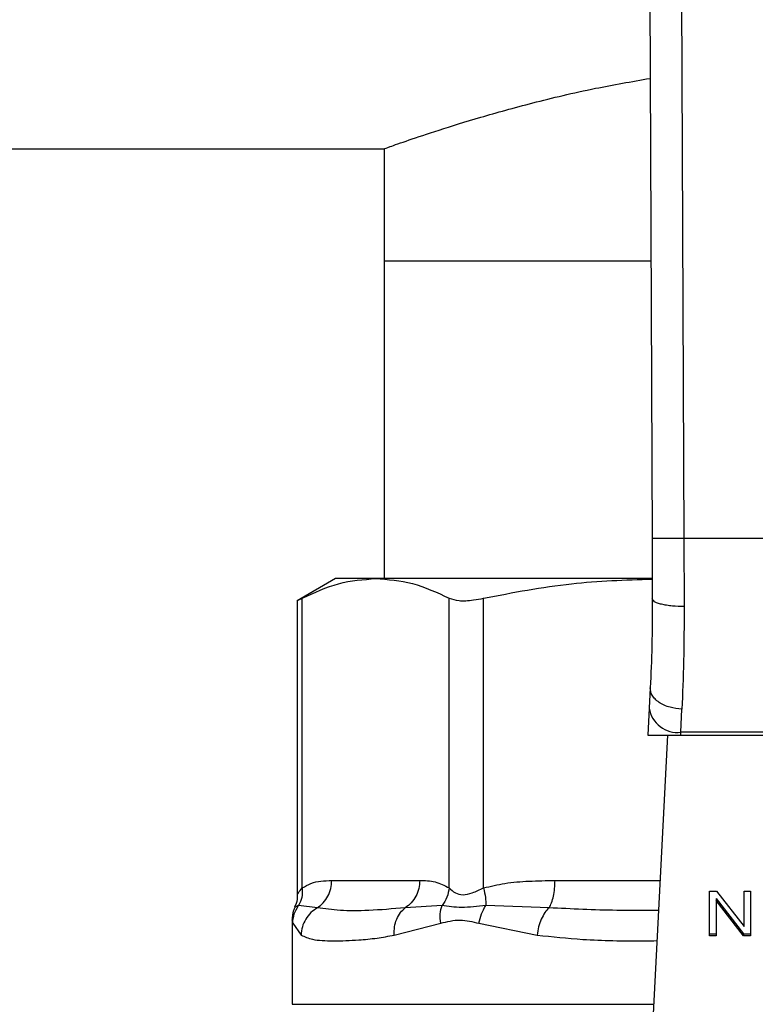
# Model space of a CAD drawing. Extents: x 0.4 to 10.6, y 0.4 to 8.1.
# Drawn here: x 6.5 to 6.5, y 6.6 to 6.7 of the extents above; entities that cross this region are included whole.
import ezdxf

# ---------------------------------------------------------------- set-up
doc = ezdxf.new("R2010")
doc.units = 0
doc.linetypes.add('SLD-SOLID', pattern=[0])
doc.layers.get('0').update_dxf_attribs({"linetype": 'CONTINUOUS'})

msp = doc.modelspace()

# ---------------------------------------------------------------- linework, layer by layer
at = {"color": 7, "linetype": 'SLD-SOLID'}
for p, q in [((6.504541761272042, 6.721875546893056), (6.504823514461651, 6.656506421153885)), ((6.507166399396444, 6.721886849873593), (6.507448152586051, 6.656517802355743)), ((6.291803241067805, 6.688706148735441), (6.482682500903195, 6.688706148735441)), ((6.482682500903195, 6.688706148735441), (6.482682500903195, 6.679454170281752)), ((6.482682500903195, 6.679454170281752), (6.482682500903195, 6.653200905561706)), ((6.482682500903195, 6.679454170281752), (6.504724564493618, 6.679454170281752)), ((6.504823514461651, 6.656506421153885), (6.504844947102947, 6.651533891930301)), ((6.507448152586051, 6.656517802355743), (6.507469585227349, 6.650893063777646)), ((6.537050619504716, 6.656517802355743), (6.507448152586051, 6.656517802355743)), ((6.478679837808968, 6.653200905561706), (6.475522590726199, 6.651378035952985)), ((6.481996343496411, 6.653200905561706), (6.478679837808968, 6.653200905561706)), ((6.504802472926946, 6.653200905561706), (6.481996343496411, 6.653200905561706)), ((6.475522590726199, 6.65140404454142), (6.475522590726199, 6.627080186866033)), ((6.475922145221623, 6.627653549131392), (6.475922145221623, 6.651583601578273)), ((6.488070619992517, 6.627653510020733), (6.488070619992517, 6.651583601578273)), ((6.490911540062855, 6.627653510020733), (6.490911540062855, 6.651583601578273)), ((6.504670904669056, 6.644189066556128), (6.504583687898814, 6.642501871824524)), ((6.504583687898814, 6.642501871824524), (6.504468467896512, 6.640274402445328)), ((6.507204806063878, 6.640510396163553), (6.507292101055438, 6.642419152780102)), ((6.507192603538176, 6.640274402445328), (6.507204806063878, 6.640510396163553)), ((6.537293966026891, 6.640510396163553), (6.507204806063878, 6.640510396163553)), ((6.504468467896512, 6.640274402445328), (6.507192603538176, 6.640274402445328)), ((6.506111037365853, 6.640274402445328), (6.504572658692892, 6.610531332706475)), ((6.507192603538176, 6.640274402445328), (6.537306168552592, 6.640274402445328)), ((6.478363980124449, 6.628266530494623), (6.48562878508969, 6.628266530494623)), ((6.509573660476446, 6.62739385435363), (6.510157269734543, 6.62739385435363)), ((6.509573660476446, 6.623682018121968), (6.509573660476446, 6.62739385435363)), ((6.510157269734543, 6.62739385435363), (6.512420290703043, 6.624471975218539)), ((6.512420290703043, 6.62739385435363), (6.512964554637882, 6.62739385435363)), ((6.512420290703043, 6.624471975218539), (6.512420290703043, 6.62739385435363)), ((6.512964554637882, 6.62739385435363), (6.512964554637882, 6.623682018121968)), ((6.510121444370623, 6.62678693514259), (6.512380945379785, 6.623867598200354)), ((6.510121444370623, 6.62678693514259), (6.510121444370623, 6.626601355064206)), ((6.512380945379785, 6.623682018121968), (6.510121444370623, 6.626601355064206)), ((6.510121444370623, 6.626601355064206), (6.510121444370623, 6.623682018121968)), ((6.477178379598385, 6.626010549444798), (6.475631005473783, 6.626193978436921)), ((6.487475199315312, 6.626193861104944), (6.484443106342308, 6.62601043211282)), ((6.496315538079853, 6.626010549444798), (6.491095203718934, 6.626193939326263)), ((6.475090026834326, 6.625008299689539), (6.475090026834326, 6.618039797079165)), ((6.475142826224382, 6.624734094857177), (6.475834459123469, 6.623754568394973)), ((6.483527447586744, 6.623754568394973), (6.487363186387072, 6.624734133967836)), ((6.49051706995314, 6.624734055746518), (6.495330731678642, 6.623754568394973)), ((6.509573660476446, 6.623867598200354), (6.510121444370623, 6.623867598200354)), ((6.510121444370623, 6.623682018121968), (6.509573660476446, 6.623682018121968)), ((6.512380945379785, 6.623867598200354), (6.512964554637882, 6.623867598200354)), ((6.512380945379785, 6.623867598200354), (6.512380945379785, 6.623682018121968)), ((6.512964554637882, 6.623682018121968), (6.512380945379785, 6.623682018121968))]:
    msp.add_line(p, q, dxfattribs=at)
at = {"color": 8, "linetype": 'SLD-SOLID'}
for p, q in [((6.496806611518042, 6.628266530494623), (6.505489960096147, 6.628266530494623)), ((6.475090026834326, 6.618039797079165), (6.504961027539755, 6.618039797079165))]:
    msp.add_line(p, q, dxfattribs=at)
at = {"color": 7, "linetype": 'SLD-SOLID'}
msp.add_arc((6.506929642180267, 6.642868888868276), 0.002374490050742013, 188.8916659845987, 276.6545784692328, dxfattribs=at)
for points, knots in [([(6.482682500903195, 6.688706148735441), (6.482781138827575, 6.688741677436981), (6.482981381935452, 6.68881380362638), (6.484585978554437, 6.689379656248729), (6.487108571098045, 6.690224836232724), (6.490549893025483, 6.691297930762641), (6.494909795152361, 6.692500154846919), (6.499621040032364, 6.693644109561927), (6.503129906695994, 6.694254041025946), (6.504659640799177, 6.694519948240599)], [0, 0, 0, 0, 0.1433166861656154, 0.2909446729438391, 0.4342212430859002, 0.58138995515036, 0.7297832702747166, 0.8821956528026436, 1, 1, 1, 1]), ([(6.507448152586051, 6.656517802355743), (6.507117983408443, 6.65651636955343), (6.50661007973732, 6.656514165454428), (6.505999012777243, 6.656511538393318), (6.505578484193132, 6.656509667940648), (6.505239755992246, 6.656508260420842), (6.504912533369292, 6.656506825890305), (6.504858584936053, 6.656506580606507), (6.504823514461651, 6.656506421153885)], [0, 0, 0, 0, 0.2394551447517765, 0.3683570585525043, 0.500009930432297, 0.6316454231850198, 0.7605422626452134, 1, 1, 1, 1]), ([(6.475922145221623, 6.651583601578273), (6.476922239202389, 6.652046578385959), (6.4789316833685, 6.652976817006669), (6.480971657841148, 6.653125980343812), (6.481996343496411, 6.653200905561706)], [0, 0, 0, 0, 0.4976968246413043, 1, 1, 1, 1]), ([(6.481996343496411, 6.653200905561706), (6.483011249379681, 6.653127404394377), (6.485051266213223, 6.652979662991842), (6.487060817843894, 6.652050504736392), (6.488070619992517, 6.651583601578273)], [0, 0, 0, 0, 0.4974987787270937, 1, 1, 1, 1]), ([(6.490911540062855, 6.651583601578273), (6.493325666597846, 6.652049976979907), (6.497933342680635, 6.652940115401633), (6.502611028505733, 6.653088310990896), (6.504837907184274, 6.653158861602957)], [0, 0, 0, 0, 0.5239358174522348, 1, 1, 1, 1]), ([(6.475573434583291, 6.651404122762739), (6.475572758133021, 6.651403739783372), (6.475571505429316, 6.651403030552119), (6.475811668392843, 6.651526708679131), (6.475922145221623, 6.651583601578273)], [0, 0, 0, 0, 0.5399922321231715, 1, 1, 1, 1]), ([(6.488070619992517, 6.651583601578273), (6.488314724845036, 6.651502108190293), (6.488803151804775, 6.651339048884758), (6.489876094731564, 6.651387361154781), (6.490629853490055, 6.651530215570661), (6.490911540062855, 6.651583601578273)], [0, 0, 0, 0, 0.3848931881684325, 0.7701289334561557, 1, 1, 1, 1]), ([(6.504844947102947, 6.651533891930301), (6.50483923423223, 6.650211257629684), (6.50482779502999, 6.647562872605723), (6.504723242465931, 6.645314550458813), (6.504670904669056, 6.644189066556128)], [0, 0, 0, 0, 0.4994116371484382, 1, 1, 1, 1]), ([(6.507469585227349, 6.650893063777646), (6.507137815467456, 6.65090052686392), (6.506627904806312, 6.650911997189778), (6.506015688762273, 6.650991386981377), (6.505595937202802, 6.651074120241925), (6.505258576735052, 6.651177220766029), (6.504933839995807, 6.651327207186811), (6.504879950373576, 6.651452505873681), (6.504844947102947, 6.651533891930301)], [0, 0, 0, 0, 0.2407646339472275, 0.370041120432283, 0.5017920499915429, 0.63329693816192, 0.7618130173689847, 1, 1, 1, 1]), ([(6.507469585227349, 6.650893063777646), (6.507463747860347, 6.649363973315651), (6.507452111382621, 6.646315813572048), (6.50734532080234, 6.643715189759464), (6.507292101055438, 6.642419152780102)], [0, 0, 0, 0, 0.5016438082695536, 1, 1, 1, 1]), ([(6.507292101055438, 6.642419152780102), (6.506955776542036, 6.642452480351501), (6.506437919889478, 6.64250379657698), (6.505817630735797, 6.642735418039269), (6.505392813404383, 6.642968254583167), (6.505055009285694, 6.643250760923476), (6.504735677281017, 6.643653775370788), (6.504696403631839, 6.643978339064982), (6.504670904669056, 6.644189066556128)], [0, 0, 0, 0, 0.2391858930618904, 0.3682871779607, 0.500244469592449, 0.632150580145492, 0.7611686496289253, 1, 1, 1, 1]), ([(6.475922145221623, 6.627653549131392), (6.476164056455167, 6.627791588751934), (6.476673334445551, 6.628082193448178), (6.477493008205283, 6.628238298203634), (6.478065139727844, 6.62825684367367), (6.478363980124449, 6.628266530494623)], [0, 0, 0, 0, 0.3017703507988201, 0.6352950028807046, 1, 1, 1, 1]), ([(6.477178379598385, 6.626010549444798), (6.477350168598736, 6.626140767272653), (6.477693753431661, 6.626401208107258), (6.4780675858971, 6.626956040780753), (6.478317110494846, 6.627587392001693), (6.478348356807066, 6.628040149439092), (6.478363980124449, 6.628266530494623)], [0, 0, 0, 0, 0.2499954725967365, 0.5000008877659634, 0.7499978632210158, 1, 1, 1, 1]), ([(6.48562878508969, 6.628266530494623), (6.485613172755612, 6.628040131687967), (6.485581948619725, 6.627587341793277), (6.485332267546283, 6.62695603931735), (6.484958573122584, 6.626401083289053), (6.484614934585406, 6.626140653705839), (6.484443106342308, 6.62601043211282)], [0, 0, 0, 0, 0.2500026557104841, 0.499996788068616, 0.7499853358860105, 1, 1, 1, 1]), ([(6.48562878508969, 6.628266530494623), (6.486057774540749, 6.628262577927279), (6.486879194010063, 6.628255009639149), (6.487685439354527, 6.627847971120444), (6.488070619992517, 6.627653510020733)], [0, 0, 0, 0, 0.5222538143829148, 1, 1, 1, 1]), ([(6.490911540062855, 6.627653510020733), (6.49149554732164, 6.627791566016707), (6.492725017834201, 6.628082205856504), (6.494703884452949, 6.628238301011848), (6.49608511714032, 6.628256844304986), (6.496806611518042, 6.628266530494623)], [0, 0, 0, 0, 0.3017573954763097, 0.6352691924706948, 1, 1, 1, 1]), ([(6.496315538079853, 6.626010549444798), (6.496386687854276, 6.626140764694428), (6.496528987820716, 6.626401195957955), (6.496683872470807, 6.626956061630972), (6.496787195826892, 6.62758738317049), (6.496800139612367, 6.628040147751602), (6.496806611518042, 6.628266530494623)], [0, 0, 0, 0, 0.2499963486025704, 0.4999941644978841, 0.7499965825713019, 1, 1, 1, 1]), ([(6.475922223442941, 6.627653549131392), (6.475929272510282, 6.627385646492388), (6.475943020077962, 6.626863164654266), (6.475733227080887, 6.626413215901043), (6.475631005473783, 6.626193978436921)], [0, 0, 0, 0, 0.5127501464316314, 1, 1, 1, 1]), ([(6.488070619992517, 6.627653510020733), (6.488023594132878, 6.627392329944945), (6.487929540396843, 6.626869958592358), (6.487626648507421, 6.626419230155681), (6.487475199315312, 6.626193861104944)], [0, 0, 0, 0, 0.4999892786901795, 1, 1, 1, 1]), ([(6.488070619992517, 6.627653510020733), (6.48822240799083, 6.627507225540348), (6.488508734738448, 6.627231280406601), (6.489187844276953, 6.627016532877095), (6.489998588283991, 6.627231585919214), (6.490595254684279, 6.62750733754233), (6.490911540062855, 6.627653510020733)], [0, 0, 0, 0, 0.2651470484763709, 0.500162680017438, 0.7350425029787234, 1, 1, 1, 1]), ([(6.490911540062855, 6.627653510020733), (6.490970311263285, 6.627385606181422), (6.491084931995431, 6.626863116697096), (6.491091838493031, 6.626413175467209), (6.491095203718934, 6.626193939326263)], [0, 0, 0, 0, 0.5127449400391227, 1, 1, 1, 1]), ([(6.475522512504881, 6.627094696920635), (6.475514057924578, 6.626844436576127), (6.47550176063649, 6.62648042991422), (6.475330970705213, 6.626164110168443), (6.475277601556336, 6.626065265257161)], [0, 0, 0, 0, 0.6875158361025724, 0.9999999999999999, 0.9999999999999999, 0.9999999999999999, 0.9999999999999999]), ([(6.475335328889464, 6.626037848684991), (6.475290296851099, 6.625954915048632), (6.475116236491031, 6.625634355306485), (6.47510122950685, 6.625263812939091), (6.475090105055645, 6.624989135466481)], [0, 0, 0, 0, 0.2587150707203333, 1, 1, 1, 1]), ([(6.475142826224382, 6.624734094857177), (6.475166833407318, 6.624995018022434), (6.475214847625085, 6.625516862743273), (6.475492286476145, 6.625968273669844), (6.475631005473783, 6.626193978436921)], [0, 0, 0, 0, 0.500001542291925, 0.9999999999999999, 0.9999999999999999, 0.9999999999999999, 0.9999999999999999]), ([(6.477178379598385, 6.626010549444798), (6.476995351094477, 6.625887378330723), (6.476620250575887, 6.625634950169106), (6.476195405581321, 6.625084661033257), (6.475901911526897, 6.624444128752923), (6.475856784338305, 6.623982797225247), (6.475834459123469, 6.623754568394973)], [0, 0, 0, 0, 0.2406126496357133, 0.4931140654625124, 0.7492346024886374, 1, 1, 1, 1]), ([(6.484443106342308, 6.62601043211282), (6.483407295772052, 6.625921372065005), (6.481420845024204, 6.625750575006482), (6.479013972261666, 6.625757540542288), (6.47778526244767, 6.625926899751312), (6.477178379598385, 6.626010549444798)], [0, 0, 0, 0, 0.3554302130391815, 0.6816348787836783, 1, 1, 1, 1]), ([(6.483527447586744, 6.623754568394973), (6.483525272873273, 6.623982784651661), (6.48352087700338, 6.624444090927162), (6.483707443962687, 6.625084567977709), (6.484011701389392, 6.625634850038526), (6.484301630240183, 6.625887262715854), (6.484443106342308, 6.62601043211282)], [0, 0, 0, 0, 0.2507648642297169, 0.5068850362504069, 0.7593755061628688, 1, 1, 1, 1]), ([(6.487363186387072, 6.624734133967836), (6.487336199763876, 6.62499947695704), (6.487283122941347, 6.625521348946876), (6.487411898830264, 6.625972228715038), (6.487475199315312, 6.626193861104944)], [0, 0, 0, 0, 0.5084445886555276, 1, 1, 1, 1]), ([(6.491095203718934, 6.626193939326263), (6.490399593400148, 6.626119669042511), (6.488962042233232, 6.625966181766386), (6.487981349137353, 6.626116354695017), (6.487475199315312, 6.626193861104944)], [0, 0, 0, 0, 0.4838856068531194, 0.9999999999999999, 0.9999999999999999, 0.9999999999999999, 0.9999999999999999]), ([(6.49051706995314, 6.624734055746518), (6.490577776979057, 6.624994980418434), (6.490699192320666, 6.625516835305851), (6.490963198984677, 6.625968236387736), (6.491095203718934, 6.626193939326263)], [0, 0, 0, 0, 0.4999946885755529, 1, 1, 1, 1]), ([(6.496315538079853, 6.626010549444798), (6.49619818148695, 6.625887363831382), (6.495957675794112, 6.625634912387714), (6.49566111320792, 6.625084634642389), (6.495432592979005, 6.62444410239348), (6.495364444745463, 6.623982783680702), (6.495330731678642, 6.623754568394973)], [0, 0, 0, 0, 0.2406292098572327, 0.4931354379147721, 0.7492530919318536, 1, 1, 1, 1]), ([(6.487363186387072, 6.624734133967836), (6.487893370155938, 6.624870285885612), (6.488908894194068, 6.625131073849064), (6.489997027966608, 6.62486244101882), (6.49051706995314, 6.624734055746518)], [0, 0, 0, 0, 0.522078994646593, 1, 1, 1, 1]), ([(6.475834459123469, 6.623754568394973), (6.476125740096234, 6.6236238934159), (6.476781197408296, 6.62332984101102), (6.47812107242193, 6.623279026378575), (6.479494354579508, 6.623291870932277), (6.480684064493094, 6.623357464683237), (6.482007047347146, 6.623476678071482), (6.48304702471016, 6.623666759366068), (6.483527447586744, 6.623754568394973)], [0, 0, 0, 0, 0.2128309276026636, 0.4789244776470583, 0.6044202053781265, 0.7228541581803745, 0.8719710569713625, 0.9999999999999999, 0.9999999999999999, 0.9999999999999999, 0.9999999999999999])]:
    msp.add_open_spline(points, degree=3, knots=knots, dxfattribs=at)
at = {"color": 8, "linetype": 'SLD-SOLID'}
for points, knots in [([(6.475522590726199, 6.627085193030424), (6.475522590725165, 6.627085179988772), (6.475522587515941, 6.627044722453869), (6.475586127989758, 6.627251338067335), (6.475805734483162, 6.627514206018765), (6.475922145221623, 6.627653549131392)], [0, 0, 0, 0, 0.0001515039791266929, 0.4699924398049913, 1, 1, 1, 1]), ([(6.475631005473783, 6.626193978436921), (6.47542163859218, 6.626096101910583), (6.475205204186091, 6.625994921400628), (6.475313337631095, 6.626045277996139), (6.475316868658274, 6.626046922357949)], [0, 0, 0, 0, 0.9673456516803847, 1, 1, 1, 1]), ([(6.505362146461549, 6.625795949257211), (6.504209179731679, 6.625788429093345), (6.501111407308208, 6.625768224038297), (6.498165193863962, 6.625917090142964), (6.496315538079853, 6.626010549444798)], [0, 0, 0, 0, 0.3721921988641358, 1, 1, 1, 1]), ([(6.475092451695203, 6.624986867048243), (6.475091660022052, 6.624990825730911), (6.475074040542138, 6.625078930183755), (6.475109223805134, 6.624902549989658), (6.475142826224382, 6.624734094857177)], [0, 0, 0, 0, 0.04493169801460788, 0.9999999999999999, 0.9999999999999999, 0.9999999999999999, 0.9999999999999999]), ([(6.495330731678642, 6.623754568394973), (6.496577702134359, 6.623621515432098), (6.499387141052294, 6.623321745561581), (6.502758782717086, 6.623264701722099), (6.504874790214113, 6.623294742184859), (6.505233081285855, 6.623299828759274)], [0, 0, 0, 0, 0.3986566569435712, 0.8981780777376653, 1, 1, 1, 1])]:
    msp.add_open_spline(points, degree=3, knots=knots, dxfattribs=at)

doc.saveas('drawing.dxf')
